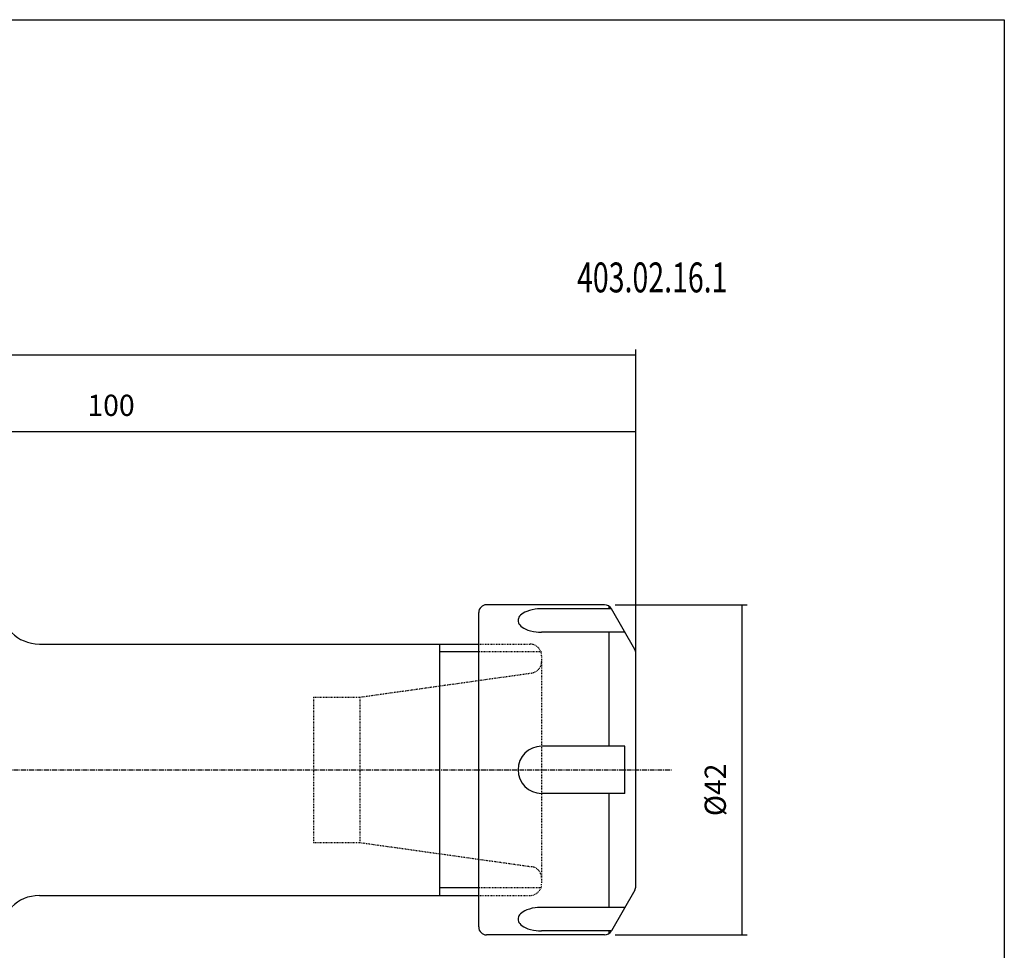
# Model space of a CAD drawing. Extents: x 12 to 299, y -2 to 194.
# Drawn here: x 174 to 299, y 76 to 194 of the extents above; entities that cross this region are included whole.
import ezdxf

# ---------------------------------------------------------------- set-up
doc = ezdxf.new("R2010")
doc.units = 0
doc.header["$MEASUREMENT"] = 0
doc.linetypes.add('CENTER', pattern=[0.95, 0.625, -0.125, 0.075, -0.125])
doc.linetypes.add('DASHED', pattern=[0.2, 0.1, -0.1])
doc.layers.add('CK_LEVEL_1', color=7, linetype='CONTINUOUS')
doc.styles.add('BOX', font='txt.shx', dxfattribs={"height": 1})
doc.dimstyles.new('DIMSTYLE1', dxfattribs={"dimtxt": 2.7, "dimasz": 2.7, "dimexe": 2.7, "dimexo": 0.0625, "dimgap": 0.09, "dimtad": 0, "dimtih": 1, "dimtoh": 1, "dimdec": 4, "dimzin": 0, "dimtxsty": 'STANDARD', "dimcen": 0.09, "dimazin": 3, "dimtfac": 1, "dimtdec": 4, "dimtofl": 0, "dimtmove": 0, "dimatfit": 3, "dimtolj": 1, "dimtzin": 0})

# ---------------------------------------------------------------- blocks, each defined once
blk = doc.blocks.new('*D1')
at = {"layer": 'CK_LEVEL_1', "color": 4, "linetype": 'CONTINUOUS'}
for p, q in [((152.28, 122.47), (152.28, 142.58)), ((252.28, 141.91), (152.28, 141.91)), ((252.28, 108.19), (252.28, 142.58))]:
    blk.add_line(p, q, dxfattribs=at)
for points in [[(152.28, 141.91), (154.98, 142.31), (154.98, 141.5), (152.28, 141.91)], [(252.28, 141.91), (249.58, 141.5), (249.58, 142.31), (252.28, 141.91)]]:
    blk.add_solid(points, dxfattribs=at)
at = {"layer": 'CK_LEVEL_1', "color": 4, "linetype": 'CONTINUOUS', "style": 'BOX', "width": 0.98}
blk.add_text('100', height=2.7, dxfattribs=at).set_placement((182.5, 143.93))
blk = doc.blocks.new('*D2')
at = {"layer": 'CK_LEVEL_1', "color": 4, "linetype": 'CONTINUOUS'}
for p, q in [((83.88, 111.46), (83.88, 152.37)), ((83.88, 151.69), (252.28, 151.69)), ((252.28, 108.19), (252.28, 152.37))]:
    blk.add_line(p, q, dxfattribs=at)
for points in [[(83.88, 151.69), (86.58, 152.1), (86.58, 151.29), (83.88, 151.69)], [(252.28, 151.69), (249.58, 151.29), (249.58, 152.1), (252.28, 151.69)]]:
    blk.add_solid(points, dxfattribs=at)
at = {"layer": 'CK_LEVEL_1', "color": 4, "linetype": 'CONTINUOUS', "style": 'BOX', "width": 0.98}
blk.add_text('168.4', height=2.7, dxfattribs=at).set_placement((161.47, 153.72))
blk = doc.blocks.new('*D3')
at = {"layer": 'CK_LEVEL_1', "color": 4, "linetype": 'CONTINUOUS'}
for p, q in [((249.64, 119.9), (266.43, 119.9)), ((265.75, 119.9), (265.75, 77.9)), ((249.64, 77.9), (266.43, 77.9))]:
    blk.add_line(p, q, dxfattribs=at)
for points in [[(265.75, 119.9), (266.16, 117.2), (265.35, 117.2), (265.75, 119.9)], [(265.75, 77.9), (265.35, 80.6), (266.16, 80.6), (265.75, 77.9)]]:
    blk.add_solid(points, dxfattribs=at)
at = {"layer": 'CK_LEVEL_1', "color": 4, "linetype": 'CONTINUOUS', "style": 'BOX', "width": 0.98}
blk.add_text('%%c42', height=2.7, rotation=90, dxfattribs=at).set_placement((263.73, 93.01))

msp = doc.modelspace()

# ---------------------------------------------------------------- linework, layer by layer
at = {"layer": 'CK_LEVEL_1', "color": 7, "linetype": 'CONTINUOUS'}
for p, q in [((248.2927, 119.9), (233.28271, 119.9)), ((249.15872, 119.4), (240.28271, 119.4)), ((248.87005, 119.4), (248.87005, 119.71649)), ((252.14873, 114.22115), (249.15872, 119.4)), ((232.28271, 78.9), (232.28271, 118.9)), ((250.89077, 116.4), (240.28271, 116.4)), ((248.87005, 101.9), (248.87005, 116.4)), ((176.38271, 114.9), (232.28271, 114.9)), ((227.28271, 114.9), (227.28271, 82.9)), ((252.28271, 84.07884), (252.28271, 113.72115)), ((250.89077, 101.9), (240.28271, 101.9)), ((250.89077, 95.9), (250.89077, 101.9)), ((250.89077, 95.9), (240.28271, 95.9)), ((248.87005, 81.4), (248.87005, 95.9)), ((176.38271, 82.9), (232.28271, 82.9)), ((252.14873, 83.57884), (249.15872, 78.4)), ((250.89077, 81.4), (240.28271, 81.4)), ((248.2927, 77.9), (233.28271, 77.9)), ((249.15872, 78.4), (240.28271, 78.4)), ((248.87005, 78.0835), (248.87005, 78.4))]:
    msp.add_line(p, q, dxfattribs=at)
at = {"layer": 'CK_LEVEL_1', "color": 2, "linetype": 'DASHED'}
for p, q in [((232.28271, 114.9), (238.78271, 114.9)), ((240.28271, 113.9), (232.28271, 113.9)), ((240.28271, 113.4), (240.28271, 84.4)), ((217.16155, 108.15), (238.99147, 111.21799)), ((211.28271, 108.15), (217.16155, 108.15)), ((211.28271, 108.15), (211.28271, 89.65)), ((217.16155, 108.15), (217.16155, 89.65)), ((211.28271, 89.65), (217.16155, 89.65)), ((217.16155, 89.65), (238.99147, 86.582)), ((240.28271, 83.9), (232.28271, 83.9)), ((232.28271, 82.9), (238.78271, 82.9))]:
    msp.add_line(p, q, dxfattribs=at)
at = {"layer": 'CK_LEVEL_1', "color": 4, "linetype": 'CONTINUOUS'}
for p, q in [((232.28271, 113.9), (227.28271, 113.9)), ((232.28271, 83.9), (227.28271, 83.9))]:
    msp.add_line(p, q, dxfattribs=at)
at = {"layer": 'CK_LEVEL_1', "color": 1, "linetype": 'CENTER'}
msp.add_line((74.63666, 98.9), (256.79915, 98.9), dxfattribs=at)
at = {"layer": 'CK_LEVEL_1', "color": 7, "linetype": 'CONTINUOUS'}
for points in [[(240.28271, 119.4), (239.74623, 119.37582), (239.46898, 119.34376), (239.09631, 119.27772), (238.73385, 119.18462), (238.39367, 119.06528), (238.16178, 118.96086), (237.95285, 118.84495), (237.7702, 118.71965), (237.61616, 118.5873), (237.49198, 118.45041), (237.39778, 118.31147), (237.33274, 118.1728), (237.29515, 118.03648), (237.28272, 117.90428), (237.29271, 117.7776), (237.33624, 117.6179), (237.40768, 117.47156), (237.50022, 117.33924), (237.64761, 117.18301), (237.81014, 117.05052), (238.03798, 116.90486), (238.26185, 116.79138), (238.54487, 116.6773), (238.87973, 116.57413), (239.24315, 116.49293), (239.59779, 116.43961), (239.90166, 116.41215), (240.19144, 116.40069), (240.28271, 116.4)], [(240.28271, 81.4), (239.74623, 81.37582), (239.46898, 81.34376), (239.09631, 81.27772), (238.73385, 81.18462), (238.39367, 81.06528), (238.16178, 80.96086), (237.95285, 80.84495), (237.7702, 80.71965), (237.61616, 80.5873), (237.49198, 80.45041), (237.39778, 80.31147), (237.33274, 80.1728), (237.29515, 80.03648), (237.28272, 79.90428), (237.29271, 79.7776), (237.33624, 79.6179), (237.40768, 79.47156), (237.50022, 79.33924), (237.64761, 79.18301), (237.81014, 79.05052), (238.03798, 78.90486), (238.26185, 78.79138), (238.54487, 78.6773), (238.87973, 78.57413), (239.24315, 78.49293), (239.59779, 78.43961), (239.90166, 78.41215), (240.19144, 78.40069), (240.28271, 78.4)]]:
    msp.add_lwpolyline(points, dxfattribs=at)
at = {"layer": 'CK_LEVEL_1', "color": 6, "linetype": 'CONTINUOUS'}
msp.add_polyline3d([(11.78271, 194.35, 0), (299.15271, 194.35, 0), (299.15271, -2.277, 0), (11.78271, -2.277, 0), (11.78271, 194.35, 0)], dxfattribs=at)
at = {"layer": 'CK_LEVEL_1', "color": 7, "linetype": 'CONTINUOUS'}
for centre, radius, start, end in [((176.38271, 119.9), 5, 180, 270), ((233.28271, 118.9), 1, 90, 180), ((248.2927, 118.9), 1, 30, 90), ((251.28271, 113.72115), 1, 360, 390), ((240.28271, 98.9), 3, 90, 270), ((251.28271, 84.07884), 1, 330, 360), ((176.38271, 77.9), 5, 90, 180), ((233.28271, 78.9), 1, 180, 270), ((248.2927, 78.9), 1, 270, 330)]:
    msp.add_arc(centre, radius, start, end, dxfattribs=at)
at = {"layer": 'CK_LEVEL_1', "color": 2, "linetype": 'DASHED'}
for centre, start, end in [((238.78271, 113.4), 0, 90), ((238.78271, 112.70339), 278, 360), ((238.78271, 85.0966), 0, 82), ((238.78271, 84.4), 270, 360)]:
    msp.add_arc(centre, 1.5, start, end, dxfattribs=at)

# ---------------------------------------------------------------- texts
at = {"layer": 'CK_LEVEL_1', "color": 4, "linetype": 'CONTINUOUS', "style": 'BOX', "width": 0.7}
msp.add_text('403.02.16.1', height=3.8, dxfattribs=at).set_placement((244.79057, 159.65421))

# ---------------------------------------------------------------- dimensions: what is measured, and where the dimension line sits
at = {"layer": 'CK_LEVEL_1', "color": 4, "linetype": 'CONTINUOUS'}
for base, p1, p2, picture, middle in [((83.88271, 151.69235), (83.88271, 110.1123), (252.28271, 106.84145), '*D2', (161.46771, 153.71735)), ((252.28271, 141.9058), (252.28271, 106.84145), (152.28271, 121.125), '*D1', (182.4963, 143.9308))]:
    dim = msp.add_linear_dim(base=base, p1=p1, p2=p2, dimstyle='DIMSTYLE1', dxfattribs=at)
    dim.commit()
    dim.dimension.update_dxf_attribs({"geometry": picture, "text_midpoint": middle})
dim = msp.add_linear_dim(base=(265.75168, 119.9), p1=(248.2927, 119.9), p2=(248.2927, 77.9), angle=90, dimstyle='DIMSTYLE1', dxfattribs=at)
dim.commit()
dim.dimension.update_dxf_attribs({"geometry": '*D3', "text_midpoint": (263.72668, 93.0149)})

doc.saveas('drawing.dxf')
